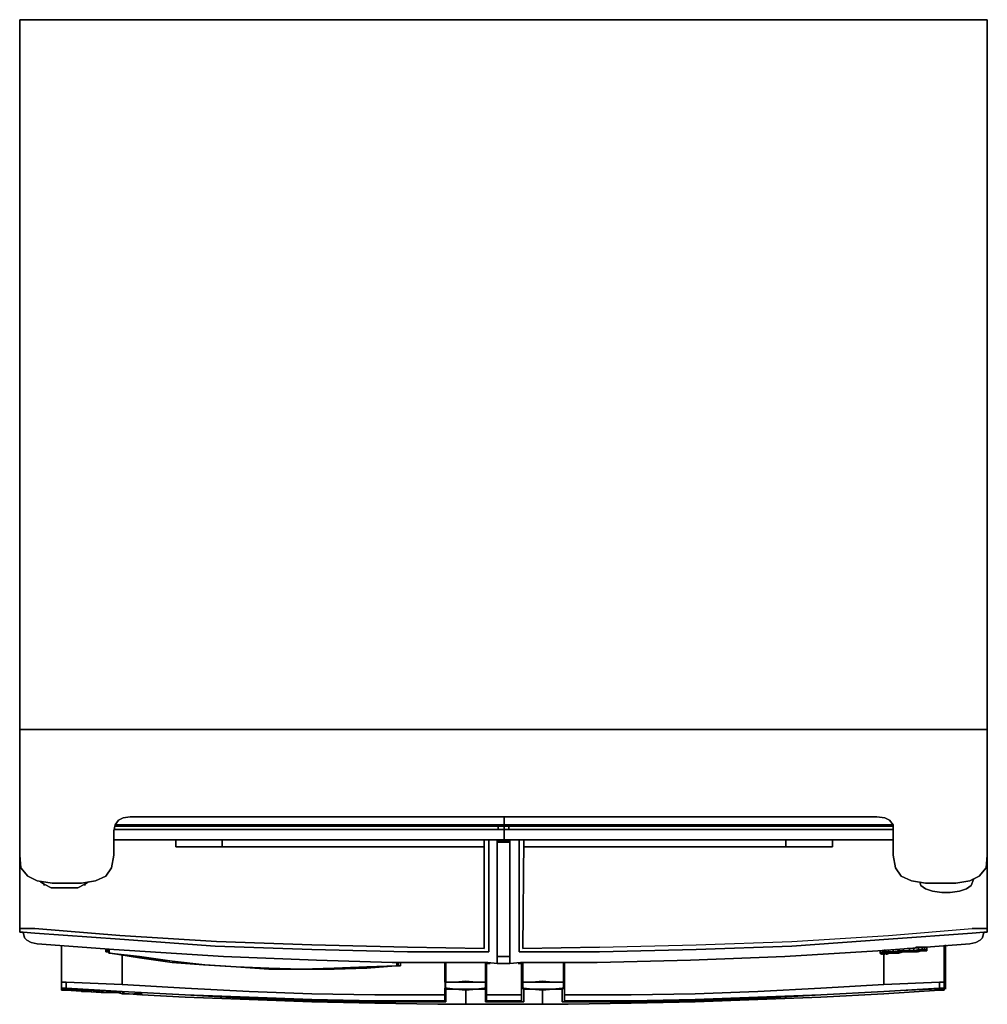
# Model space of a CAD drawing. Units: inches. Extents: x 0 to 35.7, y -36.3 to 0.
import ezdxf

# ---------------------------------------------------------------- set-up
doc = ezdxf.new("R2010")
doc.units = ezdxf.units.IN
doc.header["$MEASUREMENT"] = 0
doc.layers.get('0').update_dxf_attribs({"true_color": 0x5890e1})

msp = doc.modelspace()

# ---------------------------------------------------------------- linework, layer by layer
at = {"color": 216, "elevation": 0}
for points in [[(1.203, 0), (0, 0), (0, -0.043), (0, 0), (0, -26.186), (0, 0), (1.203, 0), (34.546, 0)], [(35.705, -0.043), (35.705, 0)], [(35.705, 0), (35.705, -26.186)], [(3.479, -26.186), (32.226, -26.186)], [(35.705, -26.186), (32.226, -26.186)], [(3.651, -29.538), (3.822, -29.452), (4.08, -29.409), (3.822, -29.452), (3.651, -29.538), (3.522, -29.71)], [(4.08, -29.409), (31.625, -29.409)], [(35.705, -29.409), (35.705, -30.829)], [(3.522, -29.71), (3.479, -29.925)], [(32.226, -30.829), (32.226, -29.925), (32.226, -30.829), (32.312, -31.302)], [(17.23, -30.268), (17.316, -30.268), (17.316, -34.396), (14.307, -34.396), (10.785, -34.311), (7.218, -34.182), (3.694, -33.924), (0.558, -33.709), (3.694, -33.924), (7.218, -34.182), (10.785, -34.311), (14.307, -34.396), (17.316, -34.396), (17.316, -30.268)], [(3.479, -30.268), (3.694, -30.268), (5.758, -30.268), (3.694, -30.268)], [(17.23, -30.268), (17.144, -30.268)], [(17.144, -34.268), (17.144, -30.268), (17.23, -30.268), (17.144, -30.268)], [(17.23, -30.268), (17.316, -30.268), (17.316, -34.396), (17.316, -30.268)], [(0, -33.538), (0, -30.872)], [(0, -33.538), (0, -30.872), (0, -33.538), (0.129, -33.538)], [(3.479, -30.829), (3.393, -31.302)], [(33.429, -32.075), (33.687, -32.161), (34.03, -32.204), (34.331, -32.204), (34.674, -32.161), (34.932, -32.075), (35.104, -31.946), (35.19, -31.731), (35.19, -31.688), (35.19, -31.731), (35.19, -31.688), (35.19, -31.731), (35.104, -31.946), (34.932, -32.075), (34.674, -32.161), (34.331, -32.204), (34.03, -32.204), (33.687, -32.161), (33.429, -32.075), (33.257, -31.946), (33.214, -31.817), (33.257, -31.946)], [(35.19, -31.731), (35.104, -31.946)], [(34.674, -32.161), (34.331, -32.204)], [(0.129, -33.666), (0, -33.666), (0, -33.623), (0, -33.538), (0, -33.623), (0, -33.666)], [(0.129, -33.538), (0, -33.538)], [(0.129, -33.666), (0, -33.666)], [(0.558, -33.538), (0.129, -33.538)], [(0.129, -33.538), (0.558, -33.538)], [(0.129, -33.709), (0.129, -33.666)], [(0.129, -33.709), (0.129, -33.666)], [(0.129, -33.709), (0.129, -33.666)], [(0.129, -33.709), (0.129, -33.666)], [(0.129, -33.709), (0.129, -33.666)], [(0.129, -33.709), (0.129, -33.666)], [(0.172, -33.881), (0.129, -33.666)], [(0.558, -33.709), (0.129, -33.666)], [(0.558, -33.709), (0.129, -33.666)], [(0.172, -33.881), (0.172, -33.838)], [(0.258, -33.967), (0.429, -34.053)], [(10.785, -34.139), (14.307, -34.225), (17.144, -34.268), (14.307, -34.225)], [(3.307, -34.439), (3.35, -34.439)], [(4.424, -34.611), (3.35, -34.439), (3.307, -34.439), (3.35, -34.439)], [(3.35, -34.439), (4.424, -34.611)], [(4.424, -34.611), (3.35, -34.439)], [(3.35, -34.439), (4.424, -34.611)], [(17.316, -34.396), (14.307, -34.396)], [(6.788, -34.869), (5.629, -34.783)], [(13.748, -34.783), (10.957, -34.697)], [(17.616, -34.826), (17.273, -34.783)], [(9.193, -35.041), (7.991, -34.955)], [(10.399, -35.041), (9.193, -35.041)], [(11.601, -35.041), (10.399, -35.041)], [(12.804, -34.998), (11.601, -35.041)], [(13.877, -34.912), (12.804, -34.998)], [(13.92, -34.912), (13.877, -34.912)], [(13.92, -34.912), (13.877, -34.912)], [(13.877, -34.912), (13.92, -34.912)], [(13.92, -34.912), (13.963, -34.912)], [(13.963, -34.912), (13.92, -34.912)], [(13.963, -34.912), (13.92, -34.912)]]:
    msp.add_lwpolyline(points, close=True, dxfattribs=at)
for points in [[(35.705, 0), (34.546, 0), (35.705, 0), (35.705, -26.186), (35.705, 0), (34.546, 0), (1.203, 0), (0, 0), (0, -26.186), (0, 0), (1.203, 0)], [(34.546, 0), (35.705, 0)], [(0.301, -31.602), (0.043, -31.302), (0, -30.829), (0.043, -31.302), (0, -30.829), (0, -29.409), (0, -30.829), (0, -29.409), (0, -26.186), (3.479, -26.186), (0, -26.186), (0, -29.409), (0, -26.186), (3.479, -26.186), (32.226, -26.186), (3.479, -26.186), (0, -26.186), (0, -29.409), (0, -30.829), (0.043, -31.302), (0.301, -31.602), (0.644, -31.774), (1.203, -31.86), (2.276, -31.86), (2.792, -31.774), (3.178, -31.602), (3.393, -31.302), (3.178, -31.602), (3.393, -31.302), (3.178, -31.602), (2.792, -31.774), (3.178, -31.602), (2.792, -31.774), (2.276, -31.86), (1.203, -31.86), (0.644, -31.774), (0.301, -31.602), (0.043, -31.302), (0.301, -31.602), (0.644, -31.774), (1.203, -31.86), (2.276, -31.86), (2.792, -31.774)], [(35.705, -26.186), (35.705, -29.409), (35.705, -30.829), (35.662, -31.302), (35.404, -31.602), (35.061, -31.774), (34.546, -31.86), (33.429, -31.86), (32.913, -31.774), (32.527, -31.602), (32.312, -31.302), (32.226, -30.829), (32.226, -29.925), (32.226, -29.71), (32.097, -29.538), (31.926, -29.452), (31.625, -29.409), (31.926, -29.452), (32.097, -29.538), (32.226, -29.71), (32.226, -29.925), (32.226, -30.829), (32.312, -31.302), (32.527, -31.602), (32.913, -31.774), (33.429, -31.86), (34.546, -31.86), (35.061, -31.774), (35.404, -31.602), (35.662, -31.302), (35.705, -30.829), (35.705, -29.409), (35.705, -26.186), (32.226, -26.186), (35.705, -26.186), (35.705, -29.409)], [(35.705, -29.409), (35.705, -26.186)], [(4.08, -29.409), (3.822, -29.452), (3.651, -29.538), (3.522, -29.71), (3.479, -29.925), (3.479, -30.829), (3.393, -31.302)], [(3.479, -30.829), (3.479, -29.925), (3.522, -29.71), (3.651, -29.538), (3.822, -29.452), (4.08, -29.409), (31.625, -29.409), (31.926, -29.452), (32.097, -29.538), (32.226, -29.71), (32.226, -29.925)], [(3.479, -30.829), (3.479, -29.925)], [(3.479, -30.829), (3.479, -29.925)], [(17.616, -34.354), (17.616, -32.332), (17.616, -34.354), (17.616, -32.332), (17.616, -30.268), (17.316, -30.268), (17.616, -30.268), (17.616, -32.332), (17.616, -30.268), (17.316, -30.268), (17.616, -30.268), (17.616, -32.332), (17.616, -34.354), (17.616, -34.826), (17.616, -34.354), (17.616, -34.826), (17.273, -34.783), (13.748, -34.783), (10.957, -34.697), (7.518, -34.568), (10.957, -34.697), (7.518, -34.568), (3.479, -34.311), (7.518, -34.568), (3.479, -34.311), (0.644, -34.096), (0.429, -34.053), (0.644, -34.096), (0.429, -34.053), (0.258, -33.967), (0.429, -34.053), (0.644, -34.096), (3.479, -34.311), (0.644, -34.096)], [(0.558, -33.538), (3.694, -33.795), (7.261, -34.01), (10.785, -34.139), (14.307, -34.225), (17.144, -34.268), (17.144, -30.268)], [(5.758, -30.268), (3.694, -30.268), (3.479, -30.268)], [(17.144, -30.268), (17.144, -34.268), (14.307, -34.225)], [(35.705, -30.829), (35.662, -31.302), (35.404, -31.602), (35.061, -31.774), (34.546, -31.86), (33.429, -31.86), (32.913, -31.774), (32.527, -31.602), (32.312, -31.302)], [(33.257, -31.946), (33.429, -32.075), (33.687, -32.161), (34.03, -32.204), (33.687, -32.161), (33.429, -32.075), (33.257, -31.946), (33.214, -31.817)], [(34.674, -32.161), (34.932, -32.075), (35.104, -31.946)], [(34.674, -32.161), (34.932, -32.075), (35.104, -31.946)], [(34.03, -32.204), (34.331, -32.204)], [(0, -33.538), (0, -33.623), (0, -33.666)], [(0, -33.538), (0, -33.623), (0, -33.666)], [(0.129, -33.666), (0.172, -33.881)], [(0.172, -33.881), (0.129, -33.666)], [(10.785, -34.139), (7.261, -34.01), (3.694, -33.795), (0.558, -33.538)], [(10.785, -34.139), (7.261, -34.01), (3.694, -33.795), (0.558, -33.538)], [(0.558, -33.709), (3.694, -33.924), (7.218, -34.182), (10.785, -34.311), (14.307, -34.396)], [(0.172, -33.881), (0.258, -33.967)], [(0.258, -33.967), (0.172, -33.881)], [(0.172, -33.881), (0.258, -33.967)], [(3.35, -34.439), (3.307, -34.439)], [(13.877, -34.912), (12.804, -34.998), (11.601, -35.041), (10.399, -35.041), (9.193, -35.041), (7.991, -34.955), (6.831, -34.869), (5.629, -34.74), (4.424, -34.611), (3.35, -34.439), (4.424, -34.611)], [(7.991, -34.955), (6.831, -34.869), (5.629, -34.74), (4.424, -34.611), (5.629, -34.783), (6.788, -34.869), (7.991, -34.955), (9.193, -35.041), (10.399, -35.041), (11.601, -35.041), (12.804, -34.998), (13.877, -34.912)], [(4.424, -34.611), (5.629, -34.783)], [(4.424, -34.611), (5.629, -34.74), (6.831, -34.869), (7.991, -34.955), (6.788, -34.869), (5.629, -34.783)], [(4.424, -34.611), (5.629, -34.783)], [(6.788, -34.869), (7.991, -34.955), (9.193, -35.041), (10.399, -35.041), (11.601, -35.041), (12.804, -34.998), (13.877, -34.912), (13.92, -34.912), (13.963, -34.912), (13.92, -34.912), (13.877, -34.912)], [(13.748, -34.783), (17.273, -34.783)], [(13.748, -34.783), (17.273, -34.783)], [(13.877, -34.912), (13.92, -34.912)]]:
    msp.add_lwpolyline(points, dxfattribs=at)
at = {"color": 148, "elevation": 0}
for points in [[(3.522, -29.71), (17.874, -29.71), (17.874, -29.409), (17.874, -29.71), (17.874, -29.409), (17.874, -29.71), (3.522, -29.71), (17.874, -29.71), (17.659, -29.753), (17.874, -29.753), (17.874, -29.71), (17.874, -29.753), (17.874, -29.882), (17.659, -29.882), (17.874, -29.882), (17.659, -29.882), (17.659, -29.753), (17.874, -29.71), (17.874, -29.753), (17.874, -29.71), (17.659, -29.753), (17.659, -29.882), (17.659, -29.753), (17.874, -29.753), (17.874, -29.882), (17.659, -29.882), (17.874, -29.882), (3.479, -29.882), (17.659, -29.882), (3.479, -29.882), (17.659, -29.882), (17.874, -29.882), (3.479, -29.882), (17.874, -29.882), (17.874, -30.268), (17.616, -30.268), (17.874, -30.268), (17.874, -29.882), (17.874, -30.268), (17.874, -29.882), (17.874, -29.753), (17.874, -29.71), (17.659, -29.753), (17.874, -29.753), (17.659, -29.753), (3.522, -29.753), (17.659, -29.753), (3.522, -29.753)], [(7.476, -30.268), (5.758, -30.268), (7.476, -30.268), (7.476, -30.526), (7.476, -30.268), (7.476, -30.526), (17.144, -30.526), (7.476, -30.526), (17.144, -30.526), (17.144, -30.268), (7.476, -30.268), (5.758, -30.268), (5.758, -30.526), (7.476, -30.526), (5.758, -30.526), (7.476, -30.526), (5.758, -30.526), (5.758, -30.268), (7.476, -30.268), (17.144, -30.268), (17.144, -30.526), (17.144, -30.268), (7.476, -30.268), (17.144, -30.268), (17.144, -30.526), (7.476, -30.526)], [(5.758, -30.268), (5.758, -30.526)], [(3.178, -34.396), (3.221, -34.396), (3.221, -34.311)], [(3.221, -34.396), (3.264, -34.396), (3.264, -34.311)], [(3.264, -34.396), (3.307, -34.439)], [(3.307, -34.311), (3.307, -34.439)], [(13.92, -34.912), (12.804, -34.955), (11.601, -34.998), (10.399, -35.041), (9.193, -34.998), (7.991, -34.955), (6.788, -34.869), (5.629, -34.74), (4.424, -34.568), (3.307, -34.439)], [(3.307, -34.439), (4.424, -34.568), (5.629, -34.74), (6.788, -34.869), (7.991, -34.955), (9.193, -34.998), (10.399, -35.041), (11.601, -34.998), (12.804, -34.955), (13.92, -34.912)], [(3.307, -34.439), (4.424, -34.568), (5.629, -34.74), (6.788, -34.869), (7.991, -34.955), (9.193, -34.998), (10.399, -35.041), (11.601, -34.998), (12.804, -34.955), (13.92, -34.912)], [(13.963, -34.912), (13.92, -34.912), (13.92, -34.783)], [(14.049, -34.912), (13.963, -34.912), (13.963, -34.783)], [(15.727, -35.473), (15.727, -34.783)], [(17.187, -34.783), (17.187, -35.473)], [(13.92, -34.912), (13.963, -34.912)], [(13.92, -34.912), (13.963, -34.912)], [(13.963, -34.912), (14.049, -34.912)], [(13.963, -34.912), (14.049, -34.912)], [(15.684, -35.516), (15.727, -35.516), (16.07, -35.516), (16.457, -35.473), (16.843, -35.516), (17.187, -35.516), (17.23, -35.516), (17.23, -35.473), (17.23, -35.516), (17.187, -35.516)], [(15.727, -35.473), (15.727, -35.516), (15.684, -35.516)], [(17.187, -35.473), (17.187, -35.516), (16.843, -35.516), (16.457, -35.473), (16.07, -35.516), (15.727, -35.516), (15.727, -35.473)], [(16.843, -35.516), (16.457, -35.473), (16.07, -35.516), (15.727, -35.516), (15.727, -35.473)], [(17.187, -35.516), (17.187, -35.473)], [(17.187, -35.516), (17.187, -35.473)], [(15.727, -35.859), (15.727, -35.773)], [(15.727, -36.203), (15.727, -36.117), (15.727, -35.988), (15.727, -35.859)], [(16.457, -35.816), (16.457, -35.945), (16.457, -35.816), (16.07, -35.773)], [(16.843, -35.773), (16.457, -35.816), (16.457, -35.945), (16.457, -36.074), (16.457, -36.16), (16.457, -36.246), (16.457, -36.289), (16.457, -36.332)], [(17.187, -35.773), (17.187, -35.859)], [(17.187, -35.859), (17.187, -35.988), (17.187, -36.117), (17.187, -36.203), (17.187, -36.246)], [(17.23, -35.859), (17.23, -35.73)], [(15.684, -35.988), (15.684, -36.074), (15.684, -36.16)], [(15.684, -36.16), (15.684, -36.074), (15.684, -35.988)], [(15.727, -36.246), (15.727, -36.203), (15.727, -36.117), (15.727, -35.988)], [(15.727, -35.988), (15.727, -36.117), (15.727, -36.203)]]:
    msp.add_lwpolyline(points, dxfattribs=at)
at = {"color": 98, "elevation": 0}
for points in [[(17.874, -29.71), (32.226, -29.71), (17.874, -29.71), (17.874, -29.409)], [(17.874, -29.753), (17.874, -29.71)], [(17.874, -29.753), (17.874, -29.71), (18.046, -29.753), (32.226, -29.753), (18.046, -29.753), (18.046, -29.882), (17.874, -29.882), (17.874, -29.753), (18.046, -29.753), (17.874, -29.71)], [(18.046, -29.882), (32.226, -29.882), (17.874, -29.882)], [(18.046, -29.882), (32.226, -29.882), (17.874, -29.882)], [(18.046, -29.882), (17.874, -29.882)], [(18.046, -29.882), (17.874, -29.882), (32.226, -29.882)], [(18.089, -30.268), (17.874, -30.268)], [(18.089, -30.268), (17.874, -30.268)], [(24.748, -34.697), (28.23, -34.568), (31.668, -34.354), (35.061, -34.096), (35.276, -34.053), (35.061, -34.096), (31.668, -34.354), (28.23, -34.568), (24.748, -34.697), (21.312, -34.783), (18.475, -34.783), (18.089, -34.826), (18.089, -34.354), (18.089, -30.268), (18.089, -34.354), (18.089, -30.268), (18.432, -30.268), (18.089, -30.268), (18.089, -34.354), (18.089, -34.826), (18.475, -34.783), (18.089, -34.826), (18.475, -34.783), (21.312, -34.783)], [(18.089, -30.268), (18.432, -30.268)], [(18.432, -34.396), (18.432, -30.268)], [(18.604, -30.268), (18.475, -30.268)], [(28.273, -30.268), (18.604, -30.268), (18.604, -30.526), (28.273, -30.526), (29.99, -30.526), (29.99, -30.268)], [(28.273, -30.268), (28.273, -30.526), (18.604, -30.526), (18.604, -30.268)], [(28.273, -30.526), (29.99, -30.526), (29.99, -30.268), (28.273, -30.268), (18.604, -30.268), (18.604, -30.526)], [(28.273, -30.526), (28.273, -30.268), (18.604, -30.268), (18.604, -30.526)], [(28.273, -30.268), (29.99, -30.268), (29.99, -30.526), (28.273, -30.526)], [(32.055, -30.268), (29.948, -30.268), (32.055, -30.268), (32.226, -30.268)], [(29.948, -30.268), (32.055, -30.268)], [(35.705, -30.872), (35.705, -33.538)], [(35.576, -33.538), (35.147, -33.538)], [(35.576, -33.666), (35.147, -33.709)], [(35.705, -33.538), (35.705, -33.623), (35.705, -33.666), (35.576, -33.666), (35.705, -33.666), (35.705, -33.623)], [(35.576, -33.538), (35.705, -33.538)], [(35.576, -33.709), (35.576, -33.666)], [(35.576, -33.709), (35.576, -33.666)], [(35.705, -33.666), (35.576, -33.666)], [(32.055, -33.924), (28.487, -34.182)], [(35.276, -34.053), (35.447, -33.967)], [(35.533, -33.881), (35.533, -33.838)], [(18.089, -34.826), (18.089, -34.354)], [(28.487, -34.182), (24.963, -34.311), (21.398, -34.396), (24.963, -34.311)], [(18.518, -34.783), (18.518, -35.473)], [(18.518, -35.473), (18.518, -35.516), (18.561, -35.516), (18.518, -35.516), (18.518, -35.473), (18.518, -34.783)], [(18.561, -34.783), (18.561, -35.473)], [(20.064, -34.783), (20.064, -35.473)], [(20.107, -34.783), (20.107, -35.473)], [(20.107, -35.473), (20.107, -34.783), (20.107, -35.473), (20.107, -35.516)], [(15.727, -35.773), (15.684, -35.73), (15.727, -35.773), (16.07, -35.773), (15.77, -35.73), (15.727, -35.73), (15.727, -35.516), (15.684, -35.516), (15.684, -35.73), (15.727, -35.73), (15.727, -35.516), (15.684, -35.516), (15.684, -35.73)], [(15.684, -35.73), (15.727, -35.73), (15.727, -35.516), (15.684, -35.516)], [(16.07, -35.516), (15.727, -35.516)], [(15.77, -35.516), (16.07, -35.516)], [(16.07, -35.516), (16.457, -35.516)], [(16.457, -35.516), (16.843, -35.516), (17.187, -35.516), (16.843, -35.516), (17.144, -35.516), (16.843, -35.516)], [(16.457, -35.516), (16.843, -35.516)], [(16.843, -35.516), (17.144, -35.516)], [(17.187, -35.516), (17.187, -35.73), (17.144, -35.73), (17.187, -35.73), (17.23, -35.73), (17.187, -35.773), (17.23, -35.73), (17.187, -35.73)], [(17.187, -35.516), (17.23, -35.516)], [(18.518, -35.516), (18.518, -35.473)], [(18.518, -35.73), (18.604, -35.773), (18.905, -35.773), (18.604, -35.73), (18.561, -35.73), (18.561, -35.516), (18.518, -35.516), (18.561, -35.516), (18.561, -35.73)], [(18.518, -35.73), (18.518, -35.516)], [(18.518, -35.73), (18.561, -35.73), (18.561, -35.516), (18.518, -35.516)], [(18.905, -35.516), (18.561, -35.516)], [(18.604, -35.516), (18.905, -35.516)], [(19.291, -35.516), (18.905, -35.516)], [(18.905, -35.516), (19.291, -35.516)], [(19.291, -35.516), (19.678, -35.516), (20.064, -35.516), (19.678, -35.516), (19.979, -35.516), (19.678, -35.516)], [(19.291, -35.516), (19.678, -35.516)], [(20.064, -35.516), (19.678, -35.516)], [(19.678, -35.516), (19.979, -35.516)], [(20.064, -35.516), (20.064, -35.73), (20.021, -35.73), (20.064, -35.73), (20.107, -35.73), (20.021, -35.773), (20.107, -35.73), (20.064, -35.73)], [(20.107, -35.516), (20.064, -35.516)], [(20.064, -35.516), (20.107, -35.516)], [(15.727, -35.773), (15.684, -35.73), (15.727, -35.73), (15.77, -35.73)], [(16.07, -35.773), (16.457, -35.773), (16.457, -35.816)], [(16.457, -35.816), (16.07, -35.773)], [(16.843, -35.773), (16.457, -35.816)], [(16.843, -35.773), (17.144, -35.73), (17.187, -35.773)], [(17.187, -35.773), (16.843, -35.773)], [(18.518, -35.859), (18.518, -35.73)], [(18.518, -35.859), (18.518, -35.73)], [(18.604, -35.773), (18.518, -35.73), (18.561, -35.73), (18.604, -35.73)], [(18.604, -35.773), (18.518, -35.73)], [(18.518, -35.988), (18.518, -35.859)], [(18.518, -35.859), (18.518, -35.988), (18.518, -36.074), (18.518, -36.16), (18.518, -36.203), (18.518, -36.16), (18.518, -36.074), (18.518, -35.988)], [(18.604, -35.773), (18.604, -35.859)], [(18.604, -35.859), (18.604, -35.988)], [(18.905, -35.773), (19.291, -35.773), (19.291, -35.816)], [(19.291, -35.816), (18.905, -35.773)], [(19.678, -35.773), (19.291, -35.816)], [(19.291, -36.289), (19.291, -36.246), (19.291, -36.16), (19.291, -36.074), (19.291, -35.945), (19.291, -36.074), (19.291, -36.16), (19.291, -36.246), (19.291, -36.289), (19.291, -36.332)], [(19.678, -35.773), (20.021, -35.73), (20.021, -35.773)], [(20.021, -35.773), (19.678, -35.773)], [(20.021, -35.773), (20.021, -35.859)], [(20.021, -35.859), (20.021, -35.988), (20.021, -36.117), (20.021, -36.203), (20.021, -36.246), (20.021, -36.203), (20.021, -36.117), (20.021, -35.988)], [(20.107, -35.859), (20.107, -35.988), (20.107, -36.074), (20.107, -36.16), (20.107, -36.203), (20.107, -36.16), (20.107, -36.074), (20.107, -35.988), (20.107, -35.859), (20.107, -35.73)], [(20.107, -35.859), (20.107, -35.988), (20.107, -36.074), (20.107, -36.16), (20.107, -36.203), (20.107, -36.16), (20.107, -36.074), (20.107, -35.988)], [(18.518, -36.203), (18.518, -36.16)], [(18.604, -36.203), (18.604, -36.246)]]:
    msp.add_lwpolyline(points, close=True, dxfattribs=at)
for points in [[(17.874, -29.409), (17.874, -29.71), (17.874, -29.753), (18.046, -29.753), (17.874, -29.71), (32.226, -29.71)], [(32.226, -29.753), (18.046, -29.753), (17.874, -29.71)], [(17.874, -29.882), (17.874, -29.753), (18.046, -29.753), (18.046, -29.882), (18.046, -29.753)], [(17.874, -29.882), (17.874, -30.268)], [(17.874, -30.268), (17.874, -29.882)], [(17.874, -29.882), (17.874, -30.268)], [(18.475, -30.268), (18.432, -30.268), (18.432, -34.396), (21.398, -34.396), (24.963, -34.311), (28.487, -34.182), (32.055, -33.924), (35.147, -33.709)], [(18.432, -30.268), (18.475, -30.268), (18.604, -30.268), (18.561, -34.268), (21.398, -34.225), (24.963, -34.139), (28.487, -34.01), (32.055, -33.795), (35.147, -33.538), (35.576, -33.538), (35.705, -33.538), (35.705, -30.872), (35.705, -33.538), (35.705, -33.623), (35.705, -33.666), (35.705, -33.623), (35.705, -33.538)], [(18.432, -34.396), (21.398, -34.396), (18.432, -34.396), (18.432, -30.268), (18.475, -30.268), (18.604, -30.268), (18.561, -34.268), (21.398, -34.225), (24.963, -34.139), (28.487, -34.01), (32.055, -33.795), (35.147, -33.538)], [(18.604, -30.268), (18.561, -34.268), (21.398, -34.225), (24.963, -34.139), (28.487, -34.01), (32.055, -33.795), (35.147, -33.538)], [(21.398, -34.225), (18.561, -34.268), (18.604, -30.268)], [(32.226, -30.268), (32.055, -30.268)], [(28.273, -30.526), (29.99, -30.526)], [(18.475, -34.783), (21.312, -34.783), (24.748, -34.697), (28.23, -34.568), (31.668, -34.354), (35.061, -34.096), (35.276, -34.053), (35.447, -33.967), (35.533, -33.881), (35.576, -33.666), (35.533, -33.881), (35.447, -33.967)], [(35.147, -33.709), (32.055, -33.924), (35.147, -33.709), (35.576, -33.666)], [(35.533, -33.881), (35.576, -33.666)], [(35.576, -33.538), (35.705, -33.538)], [(32.055, -33.924), (28.487, -34.182)], [(35.447, -33.967), (35.533, -33.881)], [(21.398, -34.396), (18.432, -34.396)], [(18.561, -35.473), (18.561, -34.783)], [(20.064, -34.783), (20.064, -35.473)], [(15.684, -35.516), (15.684, -35.73)], [(15.727, -35.516), (16.07, -35.516)], [(16.07, -35.516), (15.77, -35.516)], [(16.07, -35.516), (16.457, -35.516), (16.843, -35.516), (17.187, -35.516), (17.187, -35.73), (17.144, -35.73), (16.843, -35.773), (16.457, -35.773), (16.07, -35.773), (16.457, -35.816), (16.843, -35.773), (17.187, -35.773), (17.23, -35.73), (17.23, -35.516), (17.187, -35.516), (17.23, -35.516), (17.23, -35.73), (17.187, -35.73)], [(16.843, -35.516), (16.457, -35.516), (16.07, -35.516)], [(16.07, -35.516), (16.457, -35.516)], [(16.457, -35.516), (16.07, -35.516)], [(17.187, -35.516), (17.23, -35.516), (17.23, -35.73), (17.187, -35.773), (17.144, -35.73), (16.843, -35.773)], [(17.23, -35.516), (17.187, -35.516)], [(18.518, -35.516), (18.561, -35.516), (18.905, -35.516), (19.291, -35.473), (19.678, -35.516), (20.064, -35.516), (20.107, -35.516), (20.107, -35.473), (20.107, -35.516), (20.064, -35.516)], [(18.561, -35.473), (18.561, -35.516), (18.518, -35.516)], [(18.518, -35.516), (18.561, -35.516), (18.905, -35.516), (19.291, -35.516), (19.678, -35.516), (20.064, -35.516), (20.064, -35.73), (20.021, -35.73), (19.678, -35.773), (19.291, -35.773), (18.905, -35.773), (19.291, -35.816), (19.678, -35.773), (20.021, -35.773), (20.107, -35.73), (20.107, -35.516), (20.064, -35.516), (20.107, -35.516), (20.107, -35.73), (20.064, -35.73)], [(18.561, -35.516), (18.518, -35.516), (18.518, -35.73)], [(20.064, -35.473), (20.064, -35.516), (19.678, -35.516), (19.291, -35.473), (18.905, -35.516), (18.561, -35.516), (18.561, -35.473)], [(19.678, -35.516), (19.291, -35.473), (18.905, -35.516), (18.561, -35.516), (18.561, -35.473)], [(19.678, -35.516), (19.291, -35.516), (18.905, -35.516), (18.604, -35.516)], [(20.064, -35.516), (20.107, -35.516), (20.107, -35.73), (20.021, -35.773), (20.021, -35.73), (19.678, -35.773)], [(20.064, -35.516), (20.064, -35.473)], [(20.064, -35.516), (20.064, -35.473)], [(20.107, -35.516), (20.064, -35.516)], [(15.727, -35.73), (15.77, -35.73), (15.727, -35.773), (16.07, -35.773), (15.77, -35.73), (16.07, -35.773), (15.727, -35.773), (15.77, -35.73)], [(16.07, -35.773), (16.457, -35.773), (16.457, -35.816), (16.843, -35.773), (16.457, -35.773), (16.843, -35.773)], [(16.457, -35.816), (16.457, -35.773)], [(17.187, -35.773), (17.144, -35.73)], [(18.561, -35.73), (18.604, -35.73), (18.604, -35.773), (18.905, -35.773), (18.604, -35.73), (18.905, -35.773), (18.604, -35.773), (18.604, -35.73)], [(18.604, -35.859), (18.604, -35.773)], [(18.604, -36.203), (18.604, -36.117), (18.604, -35.988), (18.604, -35.859)], [(19.291, -35.816), (19.291, -35.945), (19.291, -35.816), (18.905, -35.773)], [(18.905, -35.773), (19.291, -35.773), (19.291, -35.816), (19.678, -35.773), (19.291, -35.773), (19.678, -35.773)], [(19.678, -35.773), (19.291, -35.816), (19.291, -35.945), (19.291, -36.074), (19.291, -36.16), (19.291, -36.246), (19.291, -36.289), (19.291, -36.332)], [(19.291, -35.816), (19.291, -35.773)], [(20.021, -35.773), (20.021, -35.73)], [(20.021, -35.773), (20.021, -35.859)], [(20.021, -35.859), (20.021, -35.988), (20.021, -36.117), (20.021, -36.203), (20.021, -36.246)], [(20.107, -35.859), (20.107, -35.73)], [(18.518, -35.988), (18.518, -36.074), (18.518, -36.16)], [(18.518, -36.16), (18.518, -36.074), (18.518, -35.988)], [(18.604, -36.246), (18.604, -36.203), (18.604, -36.117), (18.604, -35.988)], [(18.604, -35.988), (18.604, -36.117), (18.604, -36.203)]]:
    msp.add_lwpolyline(points, dxfattribs=at)
at = {"color": 148, "elevation": 0}
for points in [[(17.874, -30.268), (17.616, -30.268)], [(3.178, -34.311), (3.178, -34.396)], [(3.178, -34.396), (3.178, -34.311)], [(3.178, -34.396), (3.221, -34.396)], [(3.264, -34.396), (3.264, -34.311), (3.264, -34.396), (3.221, -34.396), (3.221, -34.311), (3.221, -34.396)], [(3.264, -34.396), (3.307, -34.439)], [(3.307, -34.311), (3.307, -34.439)], [(13.92, -34.783), (13.92, -34.912)], [(13.963, -34.783), (13.963, -34.912)], [(14.049, -34.783), (14.049, -34.912)], [(14.049, -34.912), (14.049, -34.783)], [(14.049, -34.783), (14.049, -34.912)], [(15.684, -34.783), (15.684, -35.473)], [(15.684, -35.473), (15.684, -35.516), (15.727, -35.516), (15.684, -35.516), (15.684, -35.473), (15.684, -34.783)], [(15.727, -34.783), (15.727, -35.473)], [(17.187, -34.783), (17.187, -35.473)], [(17.23, -34.783), (17.23, -35.473)], [(17.23, -35.473), (17.23, -34.783), (17.23, -35.473), (17.23, -35.516)], [(15.684, -35.516), (15.684, -35.473)], [(17.187, -35.516), (16.843, -35.516)], [(17.23, -35.516), (17.187, -35.516)], [(15.684, -35.859), (15.684, -35.73)], [(15.684, -35.859), (15.684, -35.73)], [(15.684, -35.988), (15.684, -35.859)], [(15.684, -35.859), (15.684, -35.988), (15.684, -36.074), (15.684, -36.16), (15.684, -36.203), (15.684, -36.16), (15.684, -36.074), (15.684, -35.988)], [(15.727, -35.773), (15.727, -35.859)], [(15.727, -35.859), (15.727, -35.988)], [(16.457, -36.289), (16.457, -36.246), (16.457, -36.16), (16.457, -36.074), (16.457, -35.945), (16.457, -36.074), (16.457, -36.16), (16.457, -36.246), (16.457, -36.289), (16.457, -36.332)], [(17.187, -35.773), (17.187, -35.859)], [(17.187, -35.859), (17.187, -35.988), (17.187, -36.117), (17.187, -36.203), (17.187, -36.246), (17.187, -36.203), (17.187, -36.117), (17.187, -35.988)], [(17.23, -35.859), (17.23, -35.988), (17.23, -36.074), (17.23, -36.16), (17.23, -36.203), (17.23, -36.16), (17.23, -36.074), (17.23, -35.988), (17.23, -35.859), (17.23, -35.73)], [(17.23, -35.859), (17.23, -35.988), (17.23, -36.074), (17.23, -36.16), (17.23, -36.203), (17.23, -36.16), (17.23, -36.074), (17.23, -35.988)], [(15.684, -36.203), (15.684, -36.16)], [(15.727, -36.203), (15.727, -36.246)]]:
    msp.add_lwpolyline(points, close=True, dxfattribs=at)
at = {"color": 175, "elevation": 0}
for points in [[(17.874, -30.311), (17.616, -30.311)], [(17.874, -30.311), (17.616, -30.311)], [(17.616, -30.311), (18.089, -30.311)], [(17.616, -30.354), (17.874, -30.354), (18.089, -30.354)], [(34.159, -35.516), (34.116, -35.516), (34.159, -35.516), (34.159, -35.473), (34.159, -34.139), (34.159, -35.473), (34.159, -34.139)], [(31.84, -34.354), (31.84, -34.396), (31.754, -34.439)], [(31.797, -34.439), (31.754, -34.439), (31.797, -34.439), (31.797, -34.482)], [(31.883, -34.439), (31.797, -34.482), (31.883, -34.439), (31.84, -34.439), (31.969, -34.439), (31.926, -34.396)], [(31.926, -34.311), (31.926, -34.396), (31.84, -34.396)], [(31.926, -34.396), (31.969, -34.439), (31.84, -34.439), (31.84, -34.396)], [(31.84, -34.396), (31.926, -34.396)], [(31.84, -34.396), (31.926, -34.396)], [(31.926, -34.482), (32.012, -34.439), (32.14, -34.439), (32.269, -34.439), (32.441, -34.439), (32.613, -34.396), (32.785, -34.396), (32.956, -34.396), (33.128, -34.396), (33.042, -34.396), (32.999, -34.396), (32.828, -34.396), (32.999, -34.354), (32.828, -34.354), (32.828, -34.268)], [(32.055, -34.311), (32.055, -34.396), (31.926, -34.396)], [(32.055, -34.396), (32.097, -34.439), (31.969, -34.439), (31.926, -34.396)], [(31.926, -34.396), (32.055, -34.396)], [(31.926, -34.396), (32.055, -34.396)], [(32.14, -34.439), (32.012, -34.439), (31.926, -34.482)], [(31.926, -34.482), (32.012, -34.439)], [(31.969, -34.482), (32.012, -34.482), (31.969, -34.482), (32.012, -34.482), (32.097, -34.439), (31.969, -34.439), (32.097, -34.439), (32.012, -34.482), (32.097, -34.439), (32.269, -34.396), (32.269, -34.439), (32.097, -34.439), (31.969, -34.439), (32.097, -34.439), (32.183, -34.439), (32.097, -34.439), (32.269, -34.439), (32.441, -34.439), (32.613, -34.396), (32.613, -34.354), (32.828, -34.354), (32.828, -34.268), (32.742, -34.268), (32.828, -34.268), (32.828, -34.354), (32.613, -34.354), (32.613, -34.268), (32.613, -34.354), (32.613, -34.396), (32.828, -34.396), (32.828, -34.354), (32.613, -34.354), (32.613, -34.396), (32.785, -34.396), (32.956, -34.396), (33.128, -34.396), (33.257, -34.354), (33.128, -34.354), (33.257, -34.354), (33.128, -34.396), (33.042, -34.396), (32.999, -34.396), (32.999, -34.354), (32.999, -34.268), (32.999, -34.354), (32.999, -34.268), (33.171, -34.225), (33.171, -34.311), (33.3, -34.311), (33.3, -34.225), (33.171, -34.225), (33.085, -34.225), (33.171, -34.225), (33.171, -34.311), (33.171, -34.354), (33.171, -34.311), (33.3, -34.311), (33.3, -34.354), (33.386, -34.354), (33.386, -34.311), (33.3, -34.311), (33.386, -34.311), (33.3, -34.311), (33.3, -34.354), (33.257, -34.354), (33.343, -34.354), (33.386, -34.354), (33.429, -34.354), (33.472, -34.354), (33.429, -34.354), (33.472, -34.354), (33.472, -34.311), (33.472, -34.225), (33.386, -34.225), (33.3, -34.225), (33.3, -34.311), (33.3, -34.354), (33.171, -34.354), (33.171, -34.311), (32.999, -34.354), (32.999, -34.396), (32.999, -34.354), (33.171, -34.354), (33.128, -34.354), (33.257, -34.354), (33.3, -34.354), (33.171, -34.354), (32.999, -34.354), (33.171, -34.311), (33.3, -34.311), (33.3, -34.225), (33.171, -34.225), (33.214, -34.225), (33.171, -34.225)], [(31.969, -34.439), (32.097, -34.439), (32.269, -34.439), (32.441, -34.439), (32.269, -34.439), (32.441, -34.439), (32.441, -34.396), (32.613, -34.396)], [(32.226, -34.311), (32.226, -34.396), (32.055, -34.396)], [(32.355, -34.439), (32.312, -34.439), (32.183, -34.439), (32.097, -34.439), (32.055, -34.396)], [(32.055, -34.396), (32.226, -34.396)], [(32.055, -34.396), (32.097, -34.439), (32.269, -34.396), (32.226, -34.396)], [(32.055, -34.396), (32.226, -34.396)], [(32.226, -34.396), (32.269, -34.396), (32.097, -34.439)], [(32.269, -34.439), (32.14, -34.439), (32.269, -34.439), (32.269, -34.396), (32.441, -34.396), (32.441, -34.354)], [(32.398, -34.311), (32.441, -34.354), (32.226, -34.396)], [(32.441, -34.354), (32.441, -34.396), (32.269, -34.396), (32.226, -34.396)], [(32.226, -34.396), (32.441, -34.354)], [(32.226, -34.396), (32.441, -34.354)], [(32.441, -34.354), (32.613, -34.354), (32.613, -34.268)], [(32.613, -34.396), (32.441, -34.396), (32.441, -34.354)], [(32.613, -34.396), (32.828, -34.396)], [(33.257, -34.354), (33.386, -34.354), (33.3, -34.354), (33.171, -34.354), (33.128, -34.354), (32.999, -34.396), (33.042, -34.396), (33.128, -34.396), (32.956, -34.396), (32.785, -34.396)], [(32.828, -34.396), (32.999, -34.396), (33.128, -34.354), (33.171, -34.354), (32.999, -34.354), (33.171, -34.311), (33.171, -34.225), (32.999, -34.268), (33.085, -34.225), (32.999, -34.268)], [(32.828, -34.396), (32.999, -34.396), (33.128, -34.354)], [(33.128, -34.396), (33.257, -34.354), (33.171, -34.396)], [(33.472, -34.311), (33.386, -34.354), (33.386, -34.311), (33.472, -34.311), (33.472, -34.225), (33.386, -34.225), (33.386, -34.311), (33.386, -34.354), (33.343, -34.354), (33.257, -34.354)], [(33.257, -34.354), (33.386, -34.354), (33.472, -34.311)], [(33.3, -34.225), (33.386, -34.225)], [(33.472, -34.311), (33.429, -34.354), (33.386, -34.354), (33.3, -34.354)], [(33.429, -34.354), (33.472, -34.311)], [(34.116, -34.182), (34.116, -35.473)], [(1.718, -35.516), (1.546, -35.516), (1.546, -35.473)], [(1.546, -35.73), (1.718, -35.73), (1.718, -35.516), (1.718, -35.73)], [(3.006, -35.902), (1.718, -35.816), (1.718, -35.773), (1.718, -35.73), (1.718, -35.516), (3.779, -35.602)], [(3.779, -35.602), (1.718, -35.516)], [(3.779, -35.602), (1.718, -35.516)], [(33.944, -35.516), (31.883, -35.602), (33.944, -35.516), (34.116, -35.516), (34.159, -35.516)], [(34.116, -35.516), (34.116, -35.73), (33.944, -35.73), (33.944, -35.516)], [(34.116, -35.516), (34.116, -35.473)], [(34.116, -35.516), (34.159, -35.516), (34.159, -35.73), (34.159, -35.773)], [(1.718, -35.773), (3.779, -35.859), (1.718, -35.73)], [(1.718, -35.773), (1.718, -35.816)], [(2.577, -35.859), (2.62, -35.859), (2.19, -35.816), (2.534, -35.859)], [(2.19, -35.816), (2.62, -35.859)], [(2.62, -35.859), (2.577, -35.859)], [(2.62, -35.859), (2.577, -35.859)], [(2.706, -35.859), (2.792, -35.859), (2.835, -35.859)], [(2.963, -35.859), (2.92, -35.859)], [(3.006, -35.902), (3.006, -35.859), (3.049, -35.859), (3.049, -35.902)], [(3.049, -35.859), (3.092, -35.902), (3.135, -35.902)], [(3.135, -35.902), (3.092, -35.902)], [(3.307, -35.902), (3.092, -35.902)], [(3.393, -35.902), (3.35, -35.902), (3.307, -35.902), (3.264, -35.902), (3.221, -35.902), (3.178, -35.902), (3.264, -35.902), (3.307, -35.902)], [(3.264, -35.902), (3.307, -35.902)], [(3.393, -35.902), (3.307, -35.902)], [(3.522, -35.902), (3.393, -35.902)], [(3.608, -35.902), (3.522, -35.902)], [(3.779, -35.945), (3.608, -35.902)], [(3.865, -35.902), (3.779, -35.902)], [(3.865, -35.945), (3.779, -35.945)], [(3.865, -35.945), (3.951, -35.945)], [(4.467, -35.988), (4.037, -35.945)], [(4.166, -35.945), (4.209, -35.945)], [(4.424, -35.945), (4.381, -35.945), (4.338, -35.945), (4.295, -35.945), (4.209, -35.945), (4.467, -35.988), (4.467, -35.945), (4.51, -35.945), (4.51, -35.988), (4.166, -35.945), (4.209, -35.945), (4.252, -35.945), (4.295, -35.945), (4.338, -35.945), (4.295, -35.945)], [(4.209, -35.945), (4.467, -35.988), (4.467, -35.945)], [(4.467, -35.945), (4.51, -35.945), (4.51, -35.988)], [(6.101, -35.73), (8.463, -35.859), (10.785, -35.945), (13.104, -35.988)], [(13.104, -35.988), (10.785, -35.945), (8.463, -35.859), (6.101, -35.73)], [(6.101, -36.074), (8.463, -36.16), (10.785, -36.246), (13.104, -36.289), (15.426, -36.332), (20.236, -36.332), (22.558, -36.289), (24.92, -36.246), (27.242, -36.16), (29.561, -36.074), (31.883, -35.945), (33.944, -35.816), (33.944, -35.773), (33.944, -35.816), (31.883, -35.945), (33.944, -35.816)], [(20.236, -36.203), (22.558, -36.203), (24.92, -36.16), (27.242, -36.074), (29.561, -35.988), (31.883, -35.859)], [(22.558, -35.988), (24.92, -35.945), (27.242, -35.859), (29.561, -35.73)], [(29.561, -35.73), (27.242, -35.859), (24.92, -35.945), (22.558, -35.988)], [(33.944, -35.73), (31.883, -35.859)], [(33.944, -35.773), (31.883, -35.859)], [(34.116, -35.73), (34.116, -35.773), (33.944, -35.773), (33.944, -35.73)], [(33.944, -35.773), (34.116, -35.773), (34.116, -35.816), (33.944, -35.816), (33.944, -35.773), (34.116, -35.773), (34.116, -35.73)], [(34.116, -35.816), (34.116, -35.773)], [(34.116, -35.816), (34.116, -35.773)], [(13.104, -36.289), (10.785, -36.246), (8.463, -36.16), (6.101, -36.074), (4.51, -35.988)], [(13.104, -36.203), (10.785, -36.16), (8.463, -36.074), (6.101, -35.988)], [(6.101, -35.988), (8.463, -36.117), (10.785, -36.203), (13.104, -36.246)], [(6.101, -35.988), (8.463, -36.074), (10.785, -36.16), (13.104, -36.203)], [(13.104, -36.246), (10.785, -36.203), (8.463, -36.117), (6.101, -35.988)], [(15.426, -36.246), (13.104, -36.246), (10.785, -36.203), (8.463, -36.117), (6.101, -35.988), (8.463, -36.074), (10.785, -36.16), (13.104, -36.203), (15.426, -36.203)], [(6.101, -36.074), (8.463, -36.16), (10.785, -36.246), (13.104, -36.289)], [(15.426, -36.203), (15.684, -36.203)], [(15.727, -36.246), (15.426, -36.246)], [(18.604, -36.246), (17.187, -36.246)], [(17.23, -36.203), (18.518, -36.203)], [(20.021, -36.246), (20.236, -36.246), (22.558, -36.246), (24.92, -36.203), (27.242, -36.117), (29.561, -35.988), (27.242, -36.117), (24.92, -36.203), (22.558, -36.246), (20.236, -36.246)], [(29.561, -35.988), (27.242, -36.074), (24.92, -36.16), (22.558, -36.203), (20.236, -36.203), (20.107, -36.203)], [(20.236, -36.203), (22.558, -36.203), (24.92, -36.16), (27.242, -36.074), (29.561, -35.988), (27.242, -36.117), (24.92, -36.203), (22.558, -36.246), (20.236, -36.246)], [(29.561, -36.074), (27.242, -36.16), (24.92, -36.246), (22.558, -36.289)], [(22.558, -36.289), (24.92, -36.246), (27.242, -36.16), (29.561, -36.074)]]:
    msp.add_lwpolyline(points, dxfattribs=at)
for points in [[(17.616, -30.311), (17.874, -30.311)], [(17.616, -30.311), (17.874, -30.311)], [(17.616, -30.311), (18.089, -30.311)], [(17.616, -30.354), (17.874, -30.354), (18.089, -30.354), (17.874, -30.354)], [(17.874, -30.311), (18.089, -30.311)], [(17.874, -30.311), (18.089, -30.311)], [(17.874, -30.311), (18.089, -30.311)], [(17.874, -30.311), (18.089, -30.311)], [(0.129, -33.709), (0.129, -33.666)], [(35.576, -33.709), (35.576, -33.666)], [(1.546, -35.473), (1.546, -34.182)], [(1.546, -35.473), (1.546, -34.182)], [(1.546, -34.182), (1.546, -35.473), (1.546, -35.516), (1.546, -35.473)], [(31.754, -34.439), (31.754, -34.354)], [(31.754, -34.354), (31.754, -34.439)], [(31.84, -34.396), (31.754, -34.439), (31.754, -34.354), (31.754, -34.439), (31.797, -34.439), (31.797, -34.482), (31.754, -34.439)], [(31.797, -34.482), (31.754, -34.439)], [(31.754, -34.439), (31.797, -34.439)], [(31.84, -34.396), (31.84, -34.439), (31.797, -34.439), (31.84, -34.439)], [(31.797, -34.439), (31.84, -34.439), (31.883, -34.439), (31.797, -34.482)], [(31.84, -34.354), (31.84, -34.396)], [(31.84, -34.439), (31.969, -34.439), (31.883, -34.439)], [(31.926, -34.482), (31.84, -34.482)], [(31.926, -34.482), (31.84, -34.482)], [(31.883, -34.439), (31.969, -34.439)], [(31.883, -34.482), (31.883, -35.602)], [(33.944, -35.516), (31.883, -35.602), (31.883, -34.482), (31.883, -35.602)], [(31.926, -34.311), (31.926, -34.396)], [(32.14, -34.439), (32.012, -34.439)], [(32.055, -34.311), (32.055, -34.396)], [(32.312, -34.439), (32.183, -34.439)], [(32.226, -34.311), (32.226, -34.396)], [(32.269, -34.439), (32.269, -34.396), (32.441, -34.396), (32.441, -34.439)], [(32.355, -34.439), (32.312, -34.439)], [(32.398, -34.311), (32.441, -34.354)], [(32.441, -34.354), (32.613, -34.354)], [(32.441, -34.439), (32.441, -34.396), (32.613, -34.396)], [(32.613, -34.396), (32.441, -34.439)], [(32.613, -34.396), (32.828, -34.396)], [(32.828, -34.396), (32.613, -34.396), (32.785, -34.396), (32.613, -34.396)], [(32.828, -34.268), (32.999, -34.268)], [(32.828, -34.396), (32.828, -34.354), (32.999, -34.354)], [(32.828, -34.354), (32.999, -34.354), (32.828, -34.396)], [(32.871, -34.268), (32.999, -34.268)], [(33.257, -34.354), (33.171, -34.396)], [(33.257, -34.354), (33.3, -34.354)], [(33.343, -34.354), (33.386, -34.354), (33.257, -34.354)], [(33.3, -34.354), (33.257, -34.354)], [(33.386, -34.311), (33.386, -34.225)], [(33.472, -34.311), (33.386, -34.311)], [(33.429, -34.354), (33.386, -34.354), (33.472, -34.311)], [(33.472, -34.311), (33.472, -34.225)], [(33.472, -34.225), (33.472, -34.311)], [(33.472, -34.311), (33.472, -34.354)], [(34.116, -34.182), (34.116, -35.473)], [(3.779, -34.525), (3.779, -35.602)], [(3.779, -34.525), (3.779, -35.602)], [(17.359, -34.826), (17.23, -34.826)], [(17.359, -34.826), (17.23, -34.826)], [(17.874, -34.568), (17.616, -34.568), (17.874, -34.568), (18.089, -34.568)], [(17.616, -34.568), (17.874, -34.568)], [(17.874, -34.568), (17.616, -34.568)], [(17.874, -34.826), (17.616, -34.826)], [(17.874, -34.826), (17.616, -34.826)], [(17.874, -34.568), (18.089, -34.568)], [(18.089, -34.568), (17.874, -34.568)], [(18.089, -34.826), (17.874, -34.826)], [(18.089, -34.826), (17.874, -34.826)], [(18.518, -34.826), (18.389, -34.826)], [(18.518, -34.826), (18.389, -34.826)], [(21.312, -34.783), (20.107, -34.783)], [(21.312, -34.783), (20.107, -34.783)], [(1.546, -35.516), (1.546, -35.473)], [(3.779, -35.602), (1.718, -35.516), (1.546, -35.516), (1.718, -35.516)], [(1.718, -35.516), (1.546, -35.516)], [(1.546, -35.816), (1.546, -35.773), (1.718, -35.773), (1.718, -35.73), (1.546, -35.73), (1.546, -35.516), (1.546, -35.73), (1.546, -35.516), (1.546, -35.73), (1.546, -35.516), (1.718, -35.516), (1.546, -35.516), (1.546, -35.73), (1.546, -35.773), (1.546, -35.816), (1.718, -35.816)], [(1.718, -35.516), (3.779, -35.602)], [(6.101, -35.73), (3.779, -35.602)], [(3.779, -35.602), (6.101, -35.73)], [(31.883, -35.602), (33.944, -35.516), (33.944, -35.73), (33.944, -35.773), (31.883, -35.859), (29.561, -35.988), (31.883, -35.859), (33.944, -35.73), (33.944, -35.516)], [(31.883, -35.602), (29.561, -35.73)], [(29.561, -35.73), (31.883, -35.602)], [(31.883, -35.602), (33.944, -35.516)], [(34.116, -35.473), (34.116, -35.516), (33.944, -35.516), (34.116, -35.516)], [(33.944, -35.516), (34.116, -35.516)], [(34.116, -35.73), (34.116, -35.516), (34.159, -35.516), (34.159, -35.73)], [(34.116, -35.516), (34.116, -35.73), (34.159, -35.73), (34.159, -35.516)], [(34.159, -35.516), (34.159, -35.473)], [(1.718, -35.773), (1.546, -35.773), (1.546, -35.73), (1.718, -35.73)], [(1.546, -35.773), (1.546, -35.73)], [(1.546, -35.773), (1.546, -35.73)], [(1.546, -35.816), (1.718, -35.816), (1.718, -35.773), (1.546, -35.773), (1.546, -35.73), (1.546, -35.773)], [(3.779, -35.859), (1.718, -35.73)], [(1.718, -35.773), (3.779, -35.859)], [(3.006, -35.902), (1.718, -35.816)], [(2.276, -35.816), (2.276, -35.859), (2.534, -35.859), (2.19, -35.816), (2.62, -35.859), (2.577, -35.859), (2.534, -35.859), (2.362, -35.816)], [(2.534, -35.859), (2.362, -35.816), (2.276, -35.816), (2.276, -35.859)], [(2.577, -35.859), (2.534, -35.859)], [(2.534, -35.859), (2.577, -35.859)], [(2.663, -35.859), (2.62, -35.859)], [(2.62, -35.859), (2.663, -35.859)], [(2.792, -35.859), (2.706, -35.859), (2.749, -35.859), (2.706, -35.859)], [(2.792, -35.859), (2.749, -35.859), (2.792, -35.859), (2.835, -35.859)], [(2.92, -35.859), (2.963, -35.859), (2.92, -35.859), (2.835, -35.859), (2.878, -35.859)], [(2.92, -35.859), (2.878, -35.859), (2.835, -35.859)], [(3.006, -35.902), (3.092, -35.902), (3.135, -35.902), (3.178, -35.902), (3.135, -35.902), (3.092, -35.902), (3.049, -35.859), (3.006, -35.859)], [(3.092, -35.902), (3.006, -35.902)], [(3.307, -35.902), (3.092, -35.902)], [(3.135, -35.902), (3.178, -35.902)], [(3.264, -35.902), (3.221, -35.902), (3.178, -35.902)], [(3.35, -35.902), (3.393, -35.902), (3.307, -35.902)], [(3.307, -35.902), (3.393, -35.902)], [(3.522, -35.902), (3.393, -35.902)], [(3.522, -35.902), (3.436, -35.902)], [(3.522, -35.902), (3.436, -35.902)], [(3.608, -35.902), (3.522, -35.902), (3.565, -35.902)], [(3.608, -35.902), (3.522, -35.902), (3.565, -35.902), (3.608, -35.902), (3.736, -35.902)], [(3.608, -35.902), (3.736, -35.902)], [(3.608, -35.902), (3.736, -35.902)], [(3.779, -35.945), (3.608, -35.902)], [(3.779, -35.859), (6.101, -35.988)], [(6.101, -35.988), (3.779, -35.859)], [(6.101, -35.988), (3.779, -35.859)], [(3.779, -35.902), (3.865, -35.902)], [(3.779, -35.902), (3.865, -35.945), (3.779, -35.945)], [(3.779, -35.945), (3.865, -35.945), (3.779, -35.902)], [(3.951, -35.945), (3.865, -35.945)], [(4.037, -35.945), (3.951, -35.945)], [(4.037, -35.945), (3.951, -35.945)], [(4.467, -35.988), (4.037, -35.945)], [(4.51, -35.988), (4.166, -35.945)], [(4.209, -35.945), (4.295, -35.945), (4.252, -35.945)], [(4.338, -35.945), (4.381, -35.945)], [(4.381, -35.945), (4.424, -35.945)], [(4.424, -35.945), (4.467, -35.945)], [(4.467, -35.945), (4.424, -35.945)], [(6.101, -35.73), (8.463, -35.859)], [(8.463, -35.859), (10.785, -35.945)], [(10.785, -35.945), (13.104, -35.988)], [(22.558, -35.988), (24.92, -35.945)], [(24.92, -35.945), (27.242, -35.859)], [(27.242, -35.859), (29.561, -35.73)], [(29.561, -35.988), (31.883, -35.859)], [(29.561, -36.074), (31.883, -35.945)], [(33.944, -35.73), (33.944, -35.773), (31.883, -35.859)], [(34.116, -35.73), (33.944, -35.73)], [(34.116, -35.816), (33.944, -35.816)], [(34.116, -35.73), (34.159, -35.73), (34.116, -35.773)], [(34.116, -35.773), (34.159, -35.73), (34.159, -35.773), (34.159, -35.73)], [(6.101, -36.074), (4.51, -35.988)], [(15.426, -35.988), (13.104, -35.988)], [(13.104, -35.988), (15.426, -35.988)], [(13.104, -36.203), (15.426, -36.203)], [(15.426, -36.246), (13.104, -36.246)], [(13.104, -36.289), (15.426, -36.332)], [(15.684, -35.988), (15.426, -35.988)], [(15.426, -35.988), (15.684, -35.988)], [(15.426, -36.203), (15.684, -36.203)], [(15.727, -36.246), (15.426, -36.246)], [(18.604, -36.246), (17.187, -36.246)], [(18.518, -35.988), (17.23, -35.988)], [(17.23, -35.988), (18.518, -35.988)], [(17.23, -36.203), (18.518, -36.203)], [(20.236, -36.246), (20.021, -36.246)], [(20.236, -35.988), (20.107, -35.988)], [(20.107, -35.988), (20.236, -35.988)], [(20.107, -36.203), (20.236, -36.203)], [(22.558, -35.988), (20.236, -35.988)], [(20.236, -35.988), (22.558, -35.988)], [(20.236, -36.332), (22.558, -36.289)], [(15.426, -36.332), (20.236, -36.332)]]:
    msp.add_lwpolyline(points, close=True, dxfattribs=at)
at = {"color": 45, "elevation": 0}
for points in [[(1.804, -32.032), (2.147, -32.032), (2.405, -31.903), (2.534, -31.817), (2.405, -31.903), (2.405, -31.946), (2.405, -31.903), (2.534, -31.817), (2.405, -31.903), (2.147, -32.032), (1.804, -32.032), (1.503, -32.032), (1.16, -32.032), (0.902, -31.903), (0.773, -31.817), (0.902, -31.903), (1.16, -32.032), (1.503, -32.032)], [(0.902, -31.946), (0.902, -31.903)], [(2.405, -31.903), (2.147, -32.032)], [(2.147, -32.032), (1.804, -32.032)]]:
    msp.add_lwpolyline(points, close=True, dxfattribs=at)
for points in [[(0.902, -31.903), (1.16, -32.032), (1.503, -32.032), (1.16, -32.032), (0.902, -31.903), (0.773, -31.817)], [(1.503, -32.032), (1.804, -32.032)]]:
    msp.add_lwpolyline(points, dxfattribs=at)

doc.saveas('drawing.dxf')
